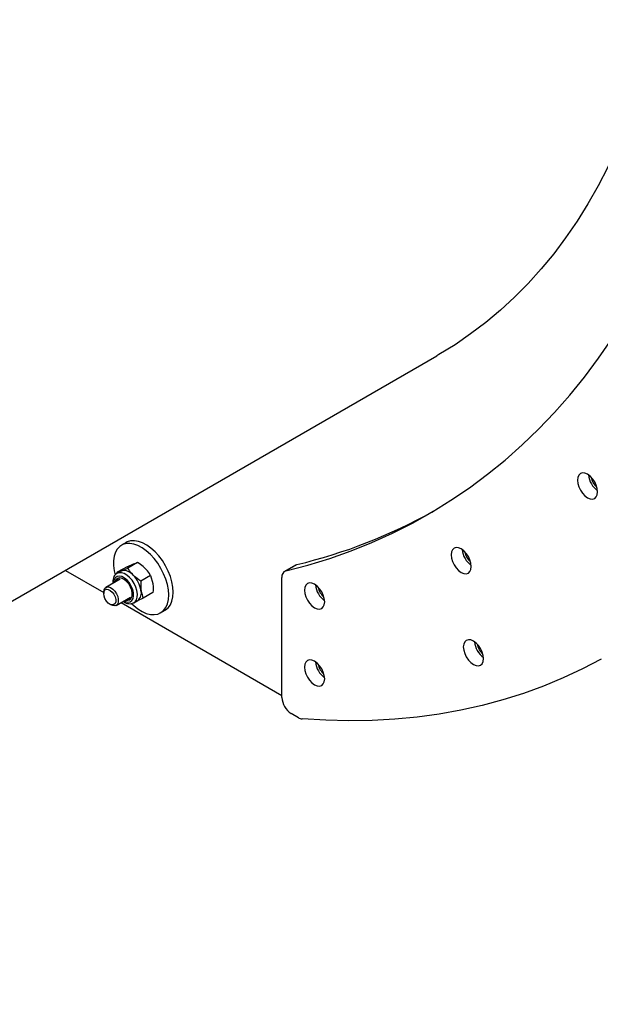
# Model space of a CAD drawing. Units: millimetres. Extents: x 8 to 201, y 4 to 288.
# Drawn here: x 164 to 173, y 63 to 78 of the extents above; entities that cross this region are included whole.
import ezdxf

# ---------------------------------------------------------------- set-up
doc = ezdxf.new("R2010")
doc.units = ezdxf.units.MM

msp = doc.modelspace()

# ---------------------------------------------------------------- linework, layer by layer
at = {"color": 7, "linetype": 'Continuous', "lineweight": 25}
for p, q in [((152.73779, 62.76183), (169.99119, 72.72201)), ((165.21743, 69.85453), (165.14672, 69.81371)), ((164.28318, 69.42684), (164.87226, 69.08677)), ((165.23066, 69.48325), (165.08135, 69.39706)), ((165.08135, 69.39706), (165.14611, 69.41968)), ((165.14611, 69.41968), (165.13456, 69.4141)), ((165.23066, 69.48325), (165.32826, 69.52483)), ((165.39302, 69.54745), (165.24371, 69.46125)), ((167.82158, 69.50891), (167.65187, 69.41094)), ((167.67005, 69.41816), (167.83976, 69.51613)), ((165.12685, 69.29419), (164.9054, 69.16634)), ((165.13456, 69.4141), (165.07686, 69.38079)), ((165.08145, 69.38344), (165.08135, 69.39706)), ((165.59265, 69.34879), (165.44334, 69.2626)), ((165.59265, 69.34879), (165.62769, 69.22685)), ((167.61044, 67.47342), (167.61044, 69.31937)), ((165.44334, 69.2626), (165.44554, 69.1217)), ((164.87226, 69.09309), (164.87226, 69.07054)), ((165.06539, 68.88921), (165.28684, 69.01705)), ((165.33684, 68.93044), (165.39454, 68.96375)), ((165.48059, 68.99975), (165.3902, 68.96125)), ((165.6299, 69.08595), (165.48059, 68.99975)), ((164.96585, 68.90842), (164.98538, 68.89714)), ((165.13993, 68.93224), (167.61044, 67.50605)), ((165.33287, 68.92829), (165.33684, 68.93044)), ((165.74667, 68.77445), (165.81738, 68.81527)), ((167.86394, 67.16377), (167.75187, 67.22847))]:
    msp.add_line(p, q, dxfattribs=at)
at = {"color": 7, "linetype": 'Continuous', "lineweight": 25, "flags": 128}
for points in [[(173.40355, 77.88955), (173.31998, 77.53887), (173.22679, 77.1966), (173.12406, 76.863), (173.01187, 76.53832), (172.89031, 76.22282), (172.75947, 75.91675), (172.61946, 75.62034), (172.47038, 75.33383), (172.31235, 75.05744), (172.14549, 74.79138), (171.96993, 74.53587), (171.78582, 74.29109), (171.59328, 74.05725), (171.39248, 73.83452), (171.18357, 73.62308), (170.96671, 73.4231), (170.74208, 73.23472), (170.50984, 73.0581), (170.27018, 72.89337), (170.02329, 72.74066), (169.99119, 72.72201)], [(167.67005, 69.41816), (168.01049, 69.50785), (168.34467, 69.61082), (168.67239, 69.72699), (168.99345, 69.85631), (169.30764, 69.99869), (169.61479, 70.15405), (169.91469, 70.32228), (170.20717, 70.50329), (170.49203, 70.69697), (170.76912, 70.90319), (171.03825, 71.12182), (171.29927, 71.35274), (171.552, 71.5958), (171.7963, 71.85085), (172.03201, 72.11774), (172.25899, 72.39629), (172.4771, 72.68634), (172.68621, 72.98771)], [(172.46153, 70.63266), (172.45623, 70.68222), (172.44069, 70.73451), (172.41597, 70.78599), (172.38375, 70.83314), (172.34623, 70.87274), (172.30597, 70.90211), (172.26571, 70.91923), (172.22819, 70.92294), (172.19597, 70.91299), (172.17125, 70.89006), (172.15571, 70.85571), (172.15041, 70.81227), (172.15571, 70.76272), (172.17125, 70.71042), (172.19597, 70.65895), (172.22819, 70.6118), (172.26571, 70.57219), (172.30597, 70.54283), (172.34623, 70.52571), (172.38375, 70.52199), (172.41597, 70.53194), (172.44069, 70.55487), (172.45623, 70.58923), (172.46153, 70.63266)], [(165.94167, 69.08998), (165.9367, 69.16764), (165.9219, 69.24921), (165.89762, 69.3328), (165.86443, 69.41643), (165.8231, 69.49816), (165.77461, 69.57606), (165.72009, 69.6483), (165.66082, 69.7132), (165.59818, 69.76923), (165.53366, 69.81508), (165.46875, 69.84968), (165.40499, 69.87221), (165.34386, 69.88215), (165.28679, 69.87926), (165.23513, 69.86361), (165.21743, 69.85453)], [(165.87096, 69.04916), (165.86599, 69.12682), (165.85119, 69.20839), (165.82691, 69.29198), (165.79372, 69.37561), (165.75239, 69.45734), (165.7039, 69.53524), (165.64938, 69.60748), (165.59011, 69.67238), (165.52747, 69.72841), (165.46295, 69.77426), (165.39804, 69.80886), (165.33428, 69.83139), (165.27314, 69.84133), (165.21608, 69.83844), (165.16442, 69.82279), (165.11938, 69.79475), (165.08201, 69.75497), (165.05319, 69.70439), (165.03359, 69.64419), (165.02368, 69.57579), (165.02368, 69.50078), (165.03359, 69.42093), (165.04725, 69.35959)], [(170.52031, 69.48618), (170.51501, 69.53573), (170.49947, 69.58803), (170.47474, 69.6395), (170.44253, 69.68665), (170.40501, 69.72626), (170.36474, 69.75562), (170.32448, 69.77274), (170.28696, 69.77646), (170.25474, 69.76651), (170.23002, 69.74357), (170.21448, 69.70922), (170.20918, 69.66579), (170.21448, 69.61623), (170.23002, 69.56393), (170.25474, 69.51246), (170.28696, 69.46531), (170.32448, 69.42571), (170.36474, 69.39634), (170.40501, 69.37922), (170.44253, 69.37551), (170.47474, 69.38546), (170.49947, 69.40839), (170.51501, 69.44274), (170.52031, 69.48618)], [(167.82158, 69.50891), (167.82662, 69.51154), (167.83976, 69.51613)], [(165.23074, 69.27682), (165.19122, 69.30966), (165.1508, 69.33087), (165.11223, 69.339), (165.07815, 69.3335), (165.05086, 69.31474), (165.03225, 69.284), (165.02356, 69.24338), (165.02308, 69.23428)], [(165.22337, 69.25756), (165.18621, 69.28791), (165.14838, 69.30619), (165.11295, 69.31093), (165.08279, 69.30173), (165.06035, 69.27935), (165.0481, 69.24872)], [(165.2694, 69.31914), (165.22785, 69.3544), (165.18516, 69.37895), (165.14365, 69.39146), (165.10553, 69.39126), (165.07583, 69.38019)], [(165.09925, 69.30868), (165.0892, 69.296), (165.07695, 69.26538)], [(165.18307, 68.95714), (165.2052, 68.94705), (165.24376, 68.93892), (165.27785, 68.94442), (165.30513, 68.96318), (165.32375, 68.99392), (165.33243, 69.03454), (165.33059, 69.08228), (165.31835, 69.13388), (165.29655, 69.18583), (165.26666, 69.23458), (165.23074, 69.27682)], [(165.33684, 68.93044), (165.35452, 68.94391), (165.37579, 68.97436), (165.38796, 69.01459), (165.39036, 69.06242), (165.38287, 69.11527), (165.36589, 69.1703), (165.34034, 69.22453), (165.30759, 69.27505), (165.2694, 69.31914)], [(164.87226, 69.09309), (164.87728, 69.1287), (164.89192, 69.15534), (164.91486, 69.17064), (164.94406, 69.17325), (164.97694, 69.16294), (165.01057, 69.14061), (165.04196, 69.10826), (165.06833, 69.06876), (165.08733, 69.02562), (165.09727, 68.98267), (165.09727, 68.94372), (165.08733, 68.91225), (165.06833, 68.89104), (165.04196, 68.88198), (165.01057, 68.88587), (164.98538, 68.89714)], [(164.87226, 69.07054), (164.87733, 69.10271), (164.892, 69.12554), (164.91467, 69.13655), (164.94289, 69.13455), (164.9736, 69.11976), (165.00347, 69.09378), (165.02926, 69.05943), (165.04819, 69.02042), (165.0582, 68.98099), (165.0582, 68.94541), (165.04819, 68.91753), (165.02926, 68.90038), (165.00347, 68.89581), (164.9736, 68.90431), (164.94289, 68.92498), (164.91467, 68.95557), (164.892, 68.99275), (164.87733, 69.03251), (164.87226, 69.07054)], [(165.20809, 68.97159), (165.24304, 68.967), (165.2732, 68.9762), (165.29565, 68.99858), (165.30856, 69.03234), (165.3109, 69.07473), (165.30247, 69.12233), (165.28395, 69.17127), (165.25686, 69.2176), (165.22337, 69.25756)], [(168.26765, 68.94318), (168.26235, 68.99273), (168.24681, 69.04503), (168.22209, 69.0965), (168.18987, 69.14365), (168.15235, 69.18326), (168.11209, 69.21262), (168.07182, 69.22974), (168.03431, 69.23346), (168.00209, 69.22351), (167.97737, 69.20057), (167.96182, 69.16622), (167.95652, 69.12279), (167.96182, 69.07323), (167.97737, 69.02094), (168.00209, 68.96946), (168.03431, 68.92231), (168.07182, 68.88271), (168.11209, 68.85334), (168.15235, 68.83622), (168.18987, 68.83251), (168.22209, 68.84246), (168.24681, 68.86539), (168.26235, 68.89974), (168.26765, 68.94318)], [(165.23694, 68.98824), (165.27189, 68.98365), (165.28559, 68.9859)], [(165.30404, 68.91504), (165.33428, 68.88657), (165.39804, 68.83548), (165.46295, 68.79513), (165.52747, 68.76649), (165.59011, 68.75021), (165.64938, 68.74667), (165.7039, 68.75597), (165.75239, 68.77788), (165.79372, 68.81189), (165.82691, 68.8572), (165.85119, 68.91275), (165.86599, 68.97724), (165.87096, 69.04916)], [(165.81738, 68.81527), (165.8231, 68.8187), (165.86443, 68.85271), (165.89762, 68.89802), (165.9219, 68.95357), (165.9367, 69.01806), (165.94167, 69.08998)], [(170.70887, 68.07101), (170.70357, 68.12056), (170.68803, 68.17286), (170.6633, 68.22434), (170.63109, 68.27148), (170.59357, 68.31109), (170.5533, 68.34045), (170.51304, 68.35758), (170.47552, 68.36129), (170.4433, 68.35134), (170.41858, 68.32841), (170.40304, 68.29405), (170.39774, 68.25062), (170.40304, 68.20107), (170.41858, 68.14877), (170.4433, 68.09729), (170.47552, 68.05015), (170.51304, 68.01054), (170.5533, 67.98118), (170.59357, 67.96405), (170.63109, 67.96034), (170.6633, 67.97029), (170.68803, 67.99322), (170.70357, 68.02758), (170.70887, 68.07101)], [(172.51424, 68.06324), (172.22641, 67.91243), (171.93154, 67.77446), (171.62981, 67.6494), (171.32145, 67.53736), (171.00664, 67.4384), (170.68561, 67.3526), (170.35858, 67.28001), (170.02577, 67.22067), (169.6874, 67.17464), (169.3437, 67.14194), (168.9949, 67.12259), (168.64125, 67.11661), (168.28298, 67.124), (167.92033, 67.14476)], [(168.26765, 67.76069), (168.26235, 67.81024), (168.24681, 67.86254), (168.22209, 67.91402), (168.18987, 67.96116), (168.15235, 68.00077), (168.11209, 68.03013), (168.07182, 68.04726), (168.03431, 68.05097), (168.00209, 68.04102), (167.97737, 68.01809), (167.96182, 67.98373), (167.95652, 67.9403), (167.96182, 67.89075), (167.97737, 67.83845), (168.00209, 67.78697), (168.03431, 67.73982), (168.07182, 67.70022), (168.11209, 67.67086), (168.15235, 67.65373), (168.18987, 67.65002), (168.22209, 67.65997), (168.24681, 67.6829), (168.26235, 67.71726), (168.26765, 67.76069)]]:
    msp.add_lwpolyline(points, dxfattribs=at)
at = {"color": 7, "linetype": 'Continuous', "lineweight": 25}
for centre, radius, start, end in [((172.66068, 70.92724), 0.34161, 185.800506, 234.194118), ((172.62075, 70.90418), 0.26259, 190.279458, 229.715165), ((165.93545, 77.48455), 8.19281, 283.440582, 299.228532), ((170.71946, 69.78075), 0.34161, 185.800506, 234.194118), ((170.67952, 69.7577), 0.26259, 190.279458, 229.715166), ((165.18249, 69.24037), 0.18296, 37.775775, 101.469188), ((167.70092, 69.33216), 0.09138, 109.745262, 188.046188), ((165.02729, 69.05279), 0.42389, 9.355604, 44.984853), ((165.30369, 69.0803), 0.14777, 307.935379, 16.270222), ((168.4668, 69.23775), 0.34161, 185.800506, 234.194118), ((168.42686, 69.2147), 0.26259, 190.279458, 229.715165), ((170.90802, 68.36559), 0.34161, 185.800506, 234.194118), ((170.86808, 68.34253), 0.26259, 190.279458, 229.715166), ((168.4668, 68.05527), 0.34161, 185.800506, 234.194118), ((168.42686, 68.03221), 0.26259, 190.279458, 229.715165), ((167.91749, 67.48739), 0.30736, 182.605478, 237.394522), ((167.93419, 67.27901), 0.13497, 238.635544, 264.105391)]:
    msp.add_arc(centre, radius, start, end, dxfattribs=at)
for points, knots in [([(165.14611, 69.41968), (165.14805, 69.42045), (165.1757, 69.43142), (165.21094, 69.44688), (165.24371, 69.46125)], [0, 0, 0, 0, 0.07021477, 1, 1, 1, 1]), ([(165.3271, 69.35245), (165.31827, 69.36162), (165.2854, 69.39576), (165.26132, 69.43359), (165.24371, 69.46125)], [0, 0, 0, 0, 0.26863361, 1, 1, 1, 1]), ([(165.32826, 69.52483), (165.33017, 69.52558), (165.35735, 69.53629), (165.37584, 69.54207), (165.39302, 69.54745)], [0, 0, 0, 0, 0.070214766, 1, 1, 1, 1]), ([(165.50926, 69.4576), (165.49994, 69.46649), (165.46524, 69.49959), (165.42353, 69.52723), (165.39302, 69.54745)], [0, 0, 0, 0, 0.26863361, 1, 1, 1, 1]), ([(165.59265, 69.34879), (165.58674, 69.35856), (165.56383, 69.3965), (165.53251, 69.43156), (165.50926, 69.4576)], [0, 0, 0, 0, 0.25755135, 1, 1, 1, 1]), ([(165.07611, 69.37885), (165.07305, 69.37748), (165.05845, 69.37095), (165.03911, 69.34828), (165.02056, 69.31369), (165.01078, 69.27308), (165.01159, 69.24275), (165.01199, 69.22787)], [0, 0, 0, 0, 0.06164379, 0.29385798, 0.52533571, 0.76711468, 1, 1, 1, 1]), ([(165.44334, 69.2626), (165.43248, 69.26951), (165.39032, 69.29633), (165.35404, 69.32853), (165.3271, 69.35245)], [0, 0, 0, 0, 0.25755135, 1, 1, 1, 1]), ([(165.44554, 69.1217), (165.446, 69.11859), (165.45252, 69.07434), (165.46707, 69.03569), (165.48059, 68.99975)], [0, 0, 0, 0, 0.07021477, 1, 1, 1, 1]), ([(165.62769, 69.22685), (165.62812, 69.22372), (165.63417, 69.17921), (165.63196, 69.13088), (165.6299, 69.08595)], [0, 0, 0, 0, 0.070214766, 1, 1, 1, 1]), ([(165.17201, 68.95076), (165.17328, 68.94976), (165.18857, 68.93764), (165.21881, 68.92456), (165.2603, 68.91381), (165.29876, 68.9143), (165.3209, 68.92349), (165.33146, 68.92787)], [0, 0, 0, 0, 0.024774491, 0.299944306, 0.548817472, 0.784811768, 1, 1, 1, 1])]:
    msp.add_open_spline(points, degree=3, knots=knots, dxfattribs=at)

doc.saveas('drawing.dxf')
